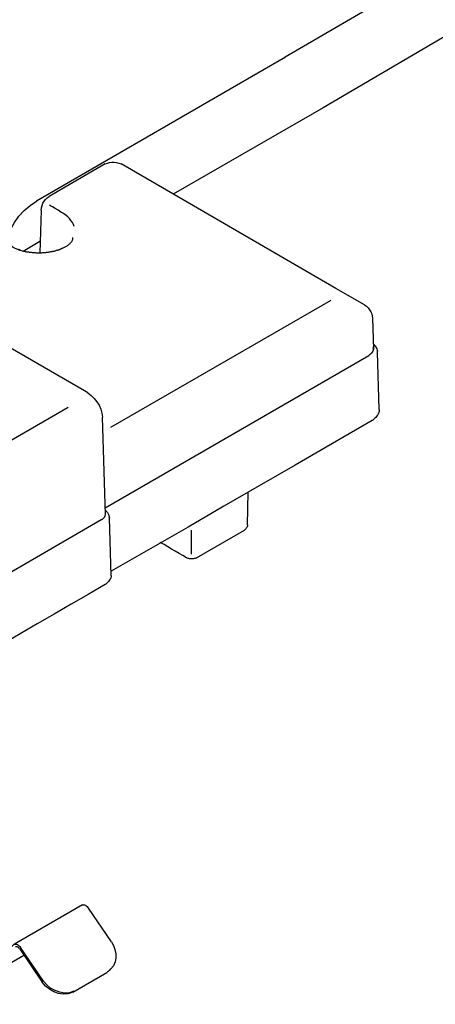
# Model space of a CAD drawing. Extents: x -405 to 205, y -16 to 288.
# Drawn here: x -248 to -239, y 72 to 93 of the extents above; entities that cross this region are included whole.
import ezdxf

# ---------------------------------------------------------------- set-up
doc = ezdxf.new("R2010")
doc.units = 0
doc.header["$MEASUREMENT"] = 0
doc.layers.get('0').update_dxf_attribs({"linetype": 'CONTINUOUS'})

# ---------------------------------------------------------------- blocks, each defined once
blk = doc.blocks.new('DTL0013')
at = {"color": 20, "linetype": 'Continuous'}
blk.add_line((89.761462, 147.798968), (97.520819, 152.336051), dxfattribs=at)
blk = doc.blocks.new('DTL0014')
at = {"color": 20, "linetype": 'Continuous'}
blk.add_line((97.77905, 151.894368), (90.069798, 147.386579), dxfattribs=at)
blk = doc.blocks.new('DTL0109')
at = {"color": 20, "linetype": 'Continuous'}
blk.add_lwpolyline([(90.070175, 147.386224), (88.851688, 146.684199)], dxfattribs=at)
blk = doc.blocks.new('DTL0110')
at = {"color": 20, "linetype": 'Continuous'}
blk.add_line((89.762916, 147.797213), (87.73903, 146.629164), dxfattribs=at)
blk.add_lwpolyline([(87.502664, 146.282738), (87.51159, 146.343379), (87.531317, 146.401032), (87.560332, 146.455261), (87.597123, 146.505626), (87.640178, 146.55169), (87.687984, 146.593015), (87.73903, 146.629164)], dxfattribs=at)
blk = doc.blocks.new('DTL0111')
at = {"color": 20, "linetype": 'Continuous'}
for p, q in [((89.45529, 143.999555), (89.459876, 144.265904)), ((89.04007, 143.733561), (89.429893, 143.958278))]:
    blk.add_line(p, q, dxfattribs=at)
for points in [[(89.45529, 143.999555), (89.453826, 143.991973), (89.451579, 143.984954), (89.448587, 143.978495), (89.444886, 143.972599), (89.440512, 143.967264), (89.435502, 143.96249), (89.429893, 143.958278)], [(88.959638, 143.733561), (88.929117, 143.751233), (88.898626, 143.768879), (88.868154, 143.786519), (88.837687, 143.804172), (88.807215, 143.821856), (88.776724, 143.839589), (88.746203, 143.857391)], [(89.000914, 143.724389), (88.995018, 143.72375), (88.989121, 143.723895), (88.983224, 143.724743), (88.977328, 143.726214), (88.971431, 143.728228), (88.965534, 143.730703), (88.959638, 143.733561)], [(89.04007, 143.733561), (89.03418, 143.730703), (89.028326, 143.728228), (89.022547, 143.726214), (89.016879, 143.724743), (89.01136, 143.723895), (89.006026, 143.72375), (89.000914, 143.724389)]]:
    blk.add_lwpolyline(points, dxfattribs=at)
blk = doc.blocks.new('DTL0113')
at = {"color": 20, "linetype": 'Continuous'}
for p, q in [((90.510803, 145.401493), (90.510803, 145.410666)), ((90.524562, 144.935824), (90.510803, 145.401493))]:
    blk.add_line(p, q, dxfattribs=at)
for points in [[(90.478699, 145.466057), (90.485233, 145.459748), (90.491201, 145.452699), (90.496553, 145.445032), (90.501238, 145.436872), (90.505208, 145.428341), (90.508413, 145.419565), (90.510803, 145.410666)], [(90.524562, 144.935824), (90.524662, 144.928094), (90.523811, 144.920635), (90.522096, 144.913461), (90.519604, 144.906584), (90.51642, 144.900014), (90.512632, 144.893766), (90.508327, 144.887851)]]:
    blk.add_lwpolyline(points, dxfattribs=at)
blk = doc.blocks.new('DTL0114')
at = {"color": 20, "linetype": 'Continuous'}
blk.add_lwpolyline([(87.63108, 146.223116), (87.768658, 146.303549)], dxfattribs=at)
blk = doc.blocks.new('DTL0115')
at = {"color": 20, "linetype": 'Continuous'}
blk.add_lwpolyline([(90.469526, 145.677015), (90.478699, 145.42689), (90.476223, 145.440649)], dxfattribs=at)
blk = doc.blocks.new('DTL0116')
at = {"color": 20, "linetype": 'Continuous'}
for p, q in [((88.298879, 146.929727), (87.842038, 146.665854)), ((90.17355, 145.920077), (88.427295, 146.929727)), ((87.77783, 146.555783), (87.766547, 146.209358)), ((90.405318, 145.787086), (90.17355, 145.920077))]:
    blk.add_line(p, q, dxfattribs=at)
for points in [[(88.298879, 146.929727), (88.316047, 146.937372), (88.33409, 146.942468), (88.352719, 146.945016), (88.371644, 146.945016), (88.390575, 146.942468), (88.409222, 146.937372), (88.427295, 146.929727)], [(87.77783, 146.555783), (87.780238, 146.575118), (87.785219, 146.59365), (87.792584, 146.61114), (87.802139, 146.627345), (87.813695, 146.642027), (87.827058, 146.654943), (87.842038, 146.665854)], [(90.405318, 145.787086), (90.420743, 145.775453), (90.434926, 145.761715), (90.447363, 145.746317), (90.457547, 145.729703), (90.464972, 145.712319), (90.469134, 145.694608), (90.469526, 145.677015)]]:
    blk.add_lwpolyline(points, dxfattribs=at)
blk = doc.blocks.new('DTL0117')
at = {"color": 20, "linetype": 'Continuous'}
for p, q in [((87.091675, 146.445713), (86.433392, 146.064717)), ((87.541475, 146.259807), (87.220446, 146.445713))]:
    blk.add_line(p, q, dxfattribs=at)
for points in [[(87.091675, 146.445713), (87.108974, 146.453231), (87.127112, 146.458243), (87.145804, 146.460749), (87.164767, 146.460749), (87.183717, 146.458243), (87.202372, 146.453231), (87.220446, 146.445713)], [(87.979616, 146.259807), (87.985134, 146.263452), (87.989714, 146.266591), (87.993541, 146.269322), (87.996801, 146.271745), (87.999677, 146.273958), (88.002357, 146.276061), (88.005023, 146.278152)], [(88.005023, 146.278152), (88.008396, 146.280871), (88.012757, 146.284635), (88.017625, 146.28919), (88.022518, 146.294282), (88.026957, 146.299659), (88.030458, 146.305068), (88.032541, 146.310256)], [(88.032541, 146.310256), (88.033674, 146.315078), (88.034414, 146.319734), (88.03484, 146.324014), (88.035033, 146.327708), (88.035071, 146.330606), (88.035006, 146.333176)], [(87.541475, 146.259807), (87.544504, 146.257834), (87.547663, 146.255818), (87.551125, 146.253715), (87.555062, 146.251482), (87.559648, 146.249077), (87.565055, 146.246454), (87.571458, 146.243572)], [(87.571458, 146.243572), (87.578832, 146.240597), (87.586572, 146.237604), (87.593959, 146.234876), (87.60028, 146.232696), (87.604816, 146.231349), (87.606852, 146.231118), (87.605672, 146.232289)], [(87.59439, 146.234399), (87.592689, 146.234794), (87.59487, 146.234047), (87.600062, 146.232442), (87.607395, 146.230262), (87.616, 146.227792), (87.625007, 146.225315), (87.633545, 146.223116)], [(87.605672, 146.232289), (87.604624, 146.232406), (87.603315, 146.232707), (87.60179, 146.233119), (87.600091, 146.233569), (87.598263, 146.233981), (87.596348, 146.234282), (87.59439, 146.234399)], [(87.633545, 146.223116), (87.641664, 146.221281), (87.648641, 146.219711), (87.654715, 146.218411), (87.66013, 146.21739), (87.665125, 146.216652), (87.669941, 146.216204), (87.674822, 146.216054)], [(87.674822, 146.216054), (87.679939, 146.215136), (87.685532, 146.214224), (87.691472, 146.213367), (87.697629, 146.212615), (87.703872, 146.212016), (87.710072, 146.211621), (87.716098, 146.211478)], [(87.716098, 146.211478), (87.722777, 146.210693), (87.729241, 146.21013), (87.735533, 146.209753), (87.741695, 146.209524), (87.747772, 146.209407), (87.753806, 146.209364), (87.75984, 146.209358)], [(87.75984, 146.209358), (87.765854, 146.209364), (87.772052, 146.209407), (87.778361, 146.209524), (87.784706, 146.209753), (87.791015, 146.21013), (87.797213, 146.210693), (87.803227, 146.211478)], [(87.803227, 146.211478), (87.809124, 146.211621), (87.81502, 146.212016), (87.820917, 146.212615), (87.826814, 146.213367), (87.83271, 146.214224), (87.838607, 146.215136), (87.844503, 146.216054)], [(87.844503, 146.216054), (87.8504, 146.217095), (87.856297, 146.218104), (87.862193, 146.219094), (87.86809, 146.220077), (87.873987, 146.221067), (87.879883, 146.222075), (87.88578, 146.223116)], [(87.88578, 146.223116), (87.891782, 146.225075), (87.897895, 146.22699), (87.903971, 146.228818), (87.909861, 146.230517), (87.915418, 146.232042), (87.920492, 146.23335), (87.924936, 146.234399)], [(87.924936, 146.234399), (87.929392, 146.23636), (87.933187, 146.238067), (87.936482, 146.239614), (87.939437, 146.241094), (87.942213, 146.242597), (87.944969, 146.244218), (87.947867, 146.246048)], [(87.947867, 146.246048), (87.950905, 146.246993), (87.954319, 146.248094), (87.958182, 146.249461), (87.96257, 146.251205), (87.967555, 146.253437), (87.973212, 146.256267), (87.979616, 146.259807)]]:
    blk.add_lwpolyline(points, dxfattribs=at)
blk = doc.blocks.new('DTL0118')
at = {"color": 20, "linetype": 'Continuous'}
for points in [[(90.46705, 144.846219), (90.144963, 144.660449), (89.842129, 144.485508), (89.550849, 144.317108), (89.263419, 144.15096), (88.972139, 143.982776), (88.669306, 143.808268), (88.347218, 143.623146)], [(90.508327, 144.887851), (90.50243, 144.879936), (90.496533, 144.872996), (90.490637, 144.866839), (90.48474, 144.861275), (90.478843, 144.856111), (90.472947, 144.851157), (90.46705, 144.846219)]]:
    blk.add_lwpolyline(points, dxfattribs=at)
blk = doc.blocks.new('DTL0122')
at = {"color": 20, "linetype": 'Continuous'}
for p, q in [((88.310528, 144.107505), (88.308052, 144.109626)), ((88.330983, 144.065884), (88.330983, 144.061642)), ((88.333459, 144.057056), (88.330983, 144.065884)), ((88.330983, 144.061642), (88.333459, 144.057056)), ((88.347218, 143.586456), (88.333459, 144.057056))]:
    blk.add_line(p, q, dxfattribs=at)
for points in [[(88.305586, 144.112091), (88.3124, 144.104995), (88.31741, 144.099257), (88.321064, 144.094162), (88.323803, 144.088993), (88.326074, 144.083035), (88.328319, 144.07557), (88.330983, 144.065884)], [(88.310528, 144.107505), (88.309359, 144.107648), (88.308566, 144.108587), (88.307644, 144.109735), (88.306636, 144.11095), (88.305586, 144.112091)], [(88.330983, 144.065884), (88.331178, 144.064888), (88.331445, 144.063232), (88.331886, 144.061243), (88.332543, 144.059118), (88.333459, 144.057056)], [(88.347218, 143.586456), (88.346945, 143.581813), (88.346153, 143.57727), (88.344885, 143.572839), (88.343186, 143.568531), (88.341097, 143.564359), (88.338662, 143.560336), (88.335925, 143.556473)]]:
    blk.add_lwpolyline(points, dxfattribs=at)
blk = doc.blocks.new('DTL0129')
at = {"color": 20, "linetype": 'Continuous'}
for p, q in [((86.024879, 146.246048), (83.968889, 145.059654)), ((88.131318, 145.087172), (86.121191, 146.246048)), ((88.156715, 145.070947), (88.131318, 145.087172)), ((88.301, 144.082108), (88.275948, 144.873737))]:
    blk.add_line(p, q, dxfattribs=at)
for points in [[(86.024879, 146.246048), (86.0381, 146.251877), (86.051901, 146.255764), (86.066042, 146.257707), (86.080282, 146.257707), (86.094381, 146.255764), (86.108097, 146.251877), (86.121191, 146.246048)], [(83.870467, 144.867041), (83.874788, 144.898646), (83.88211, 144.930092), (83.892579, 144.960656), (83.906344, 144.989617), (83.923552, 145.016252), (83.944352, 145.039838), (83.968889, 145.059654)], [(88.156715, 145.070947), (88.183408, 145.049912), (88.208001, 145.026014), (88.229823, 144.999544), (88.248202, 144.970791), (88.262463, 144.940046), (88.271936, 144.907598), (88.275948, 144.873737)]]:
    blk.add_lwpolyline(points, dxfattribs=at)
blk = doc.blocks.new('DTL0131')
at = {"color": 20, "linetype": 'Continuous'}
for points in [[(88.33557, 143.556817), (88.33076, 143.548572), (88.325734, 143.541079), (88.320537, 143.534356), (88.315209, 143.528423), (88.309795, 143.523296), (88.304338, 143.518996), (88.298879, 143.51554)], [(88.298879, 143.51554), (88.160363, 143.43573), (88.022076, 143.35571), (87.883987, 143.275571), (87.746063, 143.195407), (87.608276, 143.115311), (87.470592, 143.035375), (87.332982, 142.955691)], [(87.332982, 142.955691), (87.222667, 142.893263), (87.11229, 142.83149), (87.002048, 142.769946), (86.89214, 142.708205), (86.782763, 142.64584), (86.674116, 142.582427), (86.566395, 142.517539)]]:
    blk.add_lwpolyline(points, dxfattribs=at)
blk = doc.blocks.new('DTL0159')
at = {"color": 20, "linetype": 'Continuous'}
for p, q in [((87.238791, 140.277754), (87.638131, 140.507057)), ((86.600964, 140.186028), (87.007012, 140.206838)), ((86.380478, 140.133469), (86.339201, 140.108061))]:
    blk.add_line(p, q, dxfattribs=at)
for points in [[(87.238791, 140.277754), (87.207732, 140.261069), (87.175743, 140.246446), (87.14297, 140.233958), (87.109563, 140.223678), (87.075669, 140.215683), (87.041436, 140.210045), (87.007012, 140.206838)], [(86.600964, 140.186028), (86.561803, 140.182004), (86.523026, 140.17566), (86.484755, 140.166966), (86.447113, 140.15589), (86.410225, 140.142401), (86.374213, 140.126469), (86.339201, 140.108061)]]:
    blk.add_lwpolyline(points, dxfattribs=at)
blk = doc.blocks.new('DTL0160')
at = {"color": 20, "linetype": 'Continuous'}
for p, q in [((88.112973, 140.915925), (87.562286, 140.596662)), ((88.349328, 140.615007), (88.163412, 140.888408)), ((87.555223, 140.592431), (87.289229, 140.346537)), ((87.562286, 140.596662), (87.555223, 140.592431)), ((87.601086, 140.559972), (87.787003, 140.286926)), ((88.035006, 140.206838), (88.310528, 140.367358)), ((88.33557, 140.385704), (88.344742, 140.394876)), ((87.192928, 140.277754), (87.227142, 140.298564))]:
    blk.add_line(p, q, dxfattribs=at)
for points in [[(88.112973, 140.915925), (88.121597, 140.916548), (88.129882, 140.915036), (88.137748, 140.911759), (88.145115, 140.907088), (88.151901, 140.901392), (88.158027, 140.895042), (88.163412, 140.888408)], [(88.349328, 140.615007), (88.365738, 140.584931), (88.377396, 140.55236), (88.383739, 140.518518), (88.384207, 140.484626), (88.378238, 140.451907), (88.36527, 140.421583), (88.344742, 140.394876)], [(87.601086, 140.559972), (87.597031, 140.56475), (87.592748, 140.568962), (87.588267, 140.572385), (87.58362, 140.574795), (87.578836, 140.575972), (87.573947, 140.575691), (87.568982, 140.57373)], [(88.33557, 140.385704), (88.332425, 140.382704), (88.329064, 140.37978), (88.325529, 140.376962), (88.321865, 140.37428), (88.318115, 140.371766), (88.314321, 140.369448), (88.310528, 140.367358)], [(87.192928, 140.277754), (87.207481, 140.286005), (87.2218, 140.294752), (87.235866, 140.304011), (87.249661, 140.313802), (87.263166, 140.324141), (87.276362, 140.335047), (87.289229, 140.346537)], [(88.035006, 140.206838), (87.997387, 140.19354), (87.958287, 140.19038), (87.919032, 140.196223), (87.880949, 140.209934), (87.845366, 140.230379), (87.813608, 140.256421), (87.787003, 140.286926)]]:
    blk.add_lwpolyline(points, dxfattribs=at)
blk = doc.blocks.new('DTL0177')
at = {"color": 20, "linetype": 'Continuous'}
blk.add_lwpolyline([(87.998316, 144.954169), (86.173751, 143.899012)], dxfattribs=at)
blk = doc.blocks.new('DTL0180')
at = {"color": 20, "linetype": 'Continuous'}
for points in [[(87.971854, 146.519093), (87.958621, 146.527575), (87.939192, 146.539771), (87.916312, 146.553954), (87.892728, 146.568397), (87.871186, 146.581371), (87.854432, 146.59115), (87.845214, 146.596005)], [(88.047, 146.422792), (88.041078, 146.438177), (88.031855, 146.454439), (88.020349, 146.470726), (88.007577, 146.486187), (87.994558, 146.499969), (87.982311, 146.511222), (87.971854, 146.519093)]]:
    blk.add_lwpolyline(points, dxfattribs=at)
blk = doc.blocks.new('DTL0181')
at = {"color": 20, "linetype": 'Continuous'}
blk.add_lwpolyline([(88.345097, 144.793305), (90.133683, 145.825186)], dxfattribs=at)
blk = doc.blocks.new('DTL0191')
at = {"color": 20, "linetype": 'Continuous'}
blk.add_lwpolyline([(88.044179, 140.215667), (88.035006, 140.206838)], dxfattribs=at)
blk = doc.blocks.new('DTL0192')
at = {"color": 20, "linetype": 'Continuous'}
blk.add_lwpolyline([(89.000914, 143.762134), (89.000914, 143.958278)], dxfattribs=at)
blk = doc.blocks.new('DTL0195')
at = {"color": 20, "linetype": 'Continuous'}
blk.add_lwpolyline([(88.044179, 140.215667), (88.007337, 140.202496), (87.968546, 140.199435), (87.929267, 140.205358), (87.890964, 140.219144), (87.855099, 140.239669), (87.823133, 140.26581), (87.796531, 140.296443)], dxfattribs=at)
blk = doc.blocks.new('DTL0202')
at = {"color": 20, "linetype": 'Continuous'}
blk.add_line((87.796531, 140.296443), (87.610614, 140.569144), dxfattribs=at)
blk.add_lwpolyline([(87.562286, 140.596662), (87.570128, 140.597433), (87.577854, 140.59605), (87.585344, 140.592865), (87.592483, 140.58823), (87.599152, 140.582497), (87.605235, 140.576018), (87.610614, 140.569144)], dxfattribs=at)
blk = doc.blocks.new('DTL0232')
at = {"color": 20, "linetype": 'Continuous'}
blk.add_lwpolyline([(88.305586, 144.112091), (88.304658, 144.112884), (88.3037, 144.113497), (88.302724, 144.11401), (88.301742, 144.114505), (88.300765, 144.115061), (88.299807, 144.115758), (88.298879, 144.116677)], dxfattribs=at)
blk = doc.blocks.new('DTL0233')
at = {"color": 20, "linetype": 'Continuous'}
blk.add_line((88.298879, 144.137488), (90.439543, 145.373976), dxfattribs=at)
blk.add_lwpolyline([(90.478699, 145.42689), (90.476713, 145.418129), (90.473062, 145.409706), (90.468024, 145.401659), (90.461876, 145.394026), (90.454895, 145.386843), (90.447359, 145.380147), (90.439543, 145.373976)], dxfattribs=at)
blk = doc.blocks.new('DTL0239')
at = {"color": 20, "linetype": 'Continuous'}
blk.add_line((88.271362, 144.043297), (86.357546, 142.937346), dxfattribs=at)
for points in [[(88.271362, 144.043297), (88.277224, 144.047483), (88.282883, 144.052164), (88.288135, 144.057315), (88.292777, 144.062909), (88.296604, 144.068923), (88.299413, 144.075331), (88.301, 144.082108)], [(86.293338, 142.827275), (86.296414, 142.845703), (86.301655, 142.863631), (86.308983, 142.880817), (86.318316, 142.897021), (86.329574, 142.912004), (86.342678, 142.925526), (86.357546, 142.937346)], [(86.341677, 142.827275), (86.33474, 142.824685), (86.327834, 142.822958), (86.320948, 142.822094), (86.314068, 142.822094), (86.307182, 142.822958), (86.300276, 142.824685), (86.293338, 142.827275)], [(86.373771, 142.829396), (86.36881, 142.830945), (86.363923, 142.831721), (86.359141, 142.831819), (86.354495, 142.83133), (86.350015, 142.830348), (86.345733, 142.828965), (86.341677, 142.827275)]]:
    blk.add_lwpolyline(points, dxfattribs=at)

msp = doc.modelspace()

# ---------------------------------------------------------------- block references
at = {"color": 7, "xscale": 2.6, "yscale": 2.6, "zscale": 2.6}
for name in ['DTL0013', 'DTL0014', 'DTL0110', 'DTL0109', 'DTL0116', 'DTL0180', 'DTL0117', 'DTL0129', 'DTL0114', 'DTL0181', 'DTL0115', 'DTL0113', 'DTL0233', 'DTL0177', 'DTL0118', 'DTL0111', 'DTL0239', 'DTL0232', 'DTL0122', 'DTL0192', 'DTL0131', 'DTL0160', 'DTL0202', 'DTL0159', 'DTL0195', 'DTL0191']:
    msp.add_blockref(name, (-475.88994, -291.86579), dxfattribs=at)

doc.saveas('drawing.dxf')
